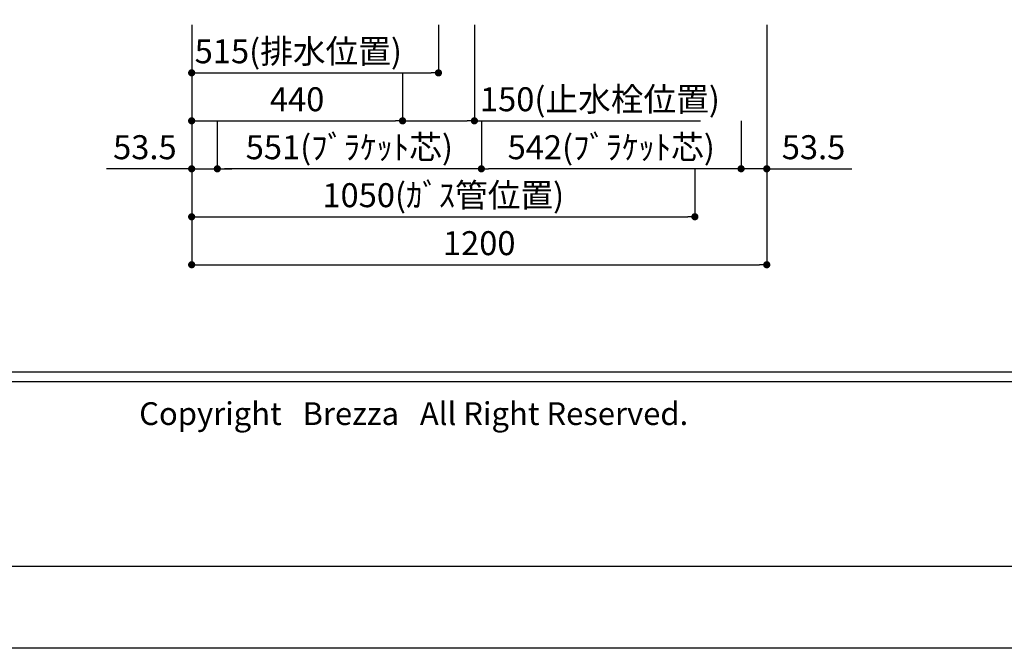
# Model space of a CAD drawing. Extents: x 147991 to 156764, y -137821 to -131881.
# Drawn here: x 149065 to 151119, y -137821 to -136511 of the extents above; entities that cross this region are included whole.
import ezdxf

# ---------------------------------------------------------------- set-up
doc = ezdxf.new("R2010")
doc.units = 0
doc.header["$LTSCALE"] = 80
doc.header["$MEASUREMENT"] = 0
doc.layers.get('0').update_dxf_attribs({"linetype": 'CONTINUOUS'})
doc.layers.get('DEFPOINTS').update_dxf_attribs({"linetype": 'CONTINUOUS'})
for name, color, linetype in [('1', 7, 'CONTINUOUS'), ('2HOJOSEN', 21, 'CONTINUOUS'), ('図枠', 7, 'CONTINUOUS'), ('社名', 7, 'CONTINUOUS')]:
    doc.layers.add(name, color=color, linetype=linetype)
doc.styles.add('MEIRYO_UI', font='meiryo.ttc', dxfattribs={"bigfont": 'Meiryo UI'})
doc.styles.add('TATENAGA', font='txt.shx', dxfattribs={"width": 0.8, "bigfont": 'extfont'})
doc.dimstyles.new('DIMSHORT', dxfattribs={"dimtxt": 50, "dimasz": 15, "dimexe": 0, "dimexo": 0, "dimgap": 20, "dimtad": 1, "dimtxsty": 'TATENAGA', "dimblk1": 'DOT', "dimblk2": 'DOT', "dimsah": 1, "dimcen": 0.09, "dimazin": 3, "dimtfac": 1, "dimtofl": 0, "dimtmove": 0, "dimatfit": 3, "dimtolj": 1, "dimtzin": 0})

# ---------------------------------------------------------------- blocks, each defined once
blk = doc.blocks.new('_DOT')
at = {"color": 0, "linetype": 'BYBLOCK'}
blk.add_line((-0.5, 0), (-1, 0), dxfattribs=at)
at = {"color": 0, "linetype": 'BYBLOCK', "const_width": 0.5}
blk.add_lwpolyline([(-0.25, 0, 1), (0.25, 0, 1)], format="xyb", close=True, dxfattribs=at)
blk = doc.blocks.new('*D38')
at = {"color": 0}
for p, q in [((149423.4, -136521.4), (149423.4, -136621.4)), ((149938.4, -136521.4), (149938.4, -136621.4)), ((149438.4, -136621.4), (149923.4, -136621.4))]:
    blk.add_line(p, q, dxfattribs=at)
at = {"layer": 'DEFPOINTS', "color": 0}
for p in [(149423.4, -136521.4), (149938.4, -136521.4), (149938.4, -136621.4)]:
    blk.add_point(p, dxfattribs=at)
at = {"color": 0, "xscale": 15, "yscale": 15, "zscale": 15, "rotation": 180}
blk.add_blockref('_DOT', (149423.4, -136621.4), dxfattribs=at)
at = {"color": 0, "xscale": 15, "yscale": 15, "zscale": 15}
blk.add_blockref('_DOT', (149938.4, -136621.4), dxfattribs=at)
at = {"color": 0, "insert": (149645.9, -136576.4), "char_height": 50, "attachment_point": 5, "style": 'TATENAGA'}
blk.add_mtext('\\A1;515(排水位置)', dxfattribs=at)
blk = doc.blocks.new('*D39')
at = {"color": 0}
for p, q in [((149423.4, -136521.4), (149423.4, -136721.4)), ((149863.4, -136621.4), (149863.4, -136721.4)), ((149438.4, -136721.4), (149848.4, -136721.4))]:
    blk.add_line(p, q, dxfattribs=at)
at = {"layer": 'DEFPOINTS', "color": 0}
for p in [(149423.4, -136521.4), (149863.4, -136621.4), (149863.4, -136721.4)]:
    blk.add_point(p, dxfattribs=at)
at = {"color": 0, "xscale": 15, "yscale": 15, "zscale": 15, "rotation": 180}
blk.add_blockref('_DOT', (149423.4, -136721.4), dxfattribs=at)
at = {"color": 0, "xscale": 15, "yscale": 15, "zscale": 15}
blk.add_blockref('_DOT', (149863.4, -136721.4), dxfattribs=at)
at = {"color": 0, "insert": (149643.4, -136676.4), "char_height": 50, "attachment_point": 5, "style": 'TATENAGA'}
blk.add_mtext('\\A1;440', dxfattribs=at)
blk = doc.blocks.new('*D40')
at = {"color": 0}
for p, q in [((150013.4, -136521.4), (150013.4, -136721.4)), ((149863.4, -136621.4), (149863.4, -136721.4)), ((149878.4, -136721.4), (149998.4, -136721.4)), ((150013.4, -136721.4), (150485.3, -136721.4))]:
    blk.add_line(p, q, dxfattribs=at)
at = {"layer": 'DEFPOINTS', "color": 0}
for p in [(150013.4, -136521.4), (149863.4, -136621.4), (150013.4, -136721.4)]:
    blk.add_point(p, dxfattribs=at)
at = {"color": 0, "xscale": 15, "yscale": 15, "zscale": 15, "rotation": 180}
blk.add_blockref('_DOT', (149863.4, -136721.4), dxfattribs=at)
at = {"color": 0, "xscale": 15, "yscale": 15, "zscale": 15}
blk.add_blockref('_DOT', (150013.4, -136721.4), dxfattribs=at)
at = {"color": 0, "insert": (150275.3, -136676.4), "char_height": 50, "attachment_point": 5, "style": 'TATENAGA'}
blk.add_mtext('\\A1;150(止水栓位置)', dxfattribs=at)
blk = doc.blocks.new('*D41')
at = {"layer": '1', "color": 0}
for p, q in [((149423.4, -136521.4), (149423.4, -136821.4)), ((149476.9, -136721.4), (149476.9, -136821.4)), ((149423.4, -136821.4), (149245.7, -136821.4)), ((149408.4, -136821.4), (149393.4, -136821.4)), ((149423.4, -136821.4), (149476.9, -136821.4)), ((149491.9, -136821.4), (149506.9, -136821.4))]:
    blk.add_line(p, q, dxfattribs=at)
at = {"layer": 'DEFPOINTS', "color": 0}
for p in [(149423.4, -136521.4), (149476.9, -136721.4), (149476.9, -136821.4)]:
    blk.add_point(p, dxfattribs=at)
at = {"layer": '1', "color": 0, "xscale": 15, "yscale": 15, "zscale": 15}
blk.add_blockref('_DOT', (149423.4, -136821.4), dxfattribs=at)
at = {"layer": '1', "color": 0, "xscale": 15, "yscale": 15, "zscale": 15, "rotation": 180}
blk.add_blockref('_DOT', (149476.9, -136821.4), dxfattribs=at)
at = {"layer": '1', "color": 0, "insert": (149325.7, -136776.4), "char_height": 50, "attachment_point": 5, "style": 'TATENAGA'}
blk.add_mtext('\\A1;53.5', dxfattribs=at)
blk = doc.blocks.new('*D42')
at = {"layer": '1', "color": 0}
for p, q in [((150623.4, -136521.4), (150623.4, -136821.4)), ((150569.9, -136721.4), (150569.9, -136821.4)), ((150554.9, -136821.4), (150539.9, -136821.4)), ((150623.4, -136821.4), (150569.9, -136821.4)), ((150623.4, -136821.4), (150801, -136821.4)), ((150638.4, -136821.4), (150653.4, -136821.4))]:
    blk.add_line(p, q, dxfattribs=at)
at = {"layer": 'DEFPOINTS', "color": 0}
for p in [(150623.4, -136521.4), (150569.9, -136721.4), (150569.9, -136821.4)]:
    blk.add_point(p, dxfattribs=at)
at = {"layer": '1', "color": 0, "xscale": 15, "yscale": 15, "zscale": 15}
blk.add_blockref('_DOT', (150569.9, -136821.4), dxfattribs=at)
at = {"layer": '1', "color": 0, "xscale": 15, "yscale": 15, "zscale": 15, "rotation": 180}
blk.add_blockref('_DOT', (150623.4, -136821.4), dxfattribs=at)
at = {"layer": '1', "color": 0, "insert": (150721, -136776.4), "char_height": 50, "attachment_point": 5, "style": 'TATENAGA'}
blk.add_mtext('\\A1;53.5', dxfattribs=at)
blk = doc.blocks.new('*D43')
at = {"layer": '1', "color": 0}
for p, q in [((150027.9, -136721.4), (150027.9, -136821.4)), ((150569.9, -136721.4), (150569.9, -136821.4)), ((150554.9, -136821.4), (150042.9, -136821.4))]:
    blk.add_line(p, q, dxfattribs=at)
at = {"layer": 'DEFPOINTS', "color": 0}
for p in [(150027.9, -136721.4), (150569.9, -136721.4), (150027.9, -136821.4)]:
    blk.add_point(p, dxfattribs=at)
at = {"layer": '1', "color": 0, "xscale": 15, "yscale": 15, "zscale": 15, "rotation": 180}
blk.add_blockref('_DOT', (150027.9, -136821.4), dxfattribs=at)
at = {"layer": '1', "color": 0, "xscale": 15, "yscale": 15, "zscale": 15}
blk.add_blockref('_DOT', (150569.9, -136821.4), dxfattribs=at)
at = {"layer": '1', "color": 0, "insert": (150298.9, -136776.4), "char_height": 50, "attachment_point": 5, "style": 'TATENAGA'}
blk.add_mtext('\\A1;542(ﾌﾞﾗｹｯﾄ芯)', dxfattribs=at)
blk = doc.blocks.new('*D44')
at = {"layer": '1', "color": 0}
for p, q in [((149476.9, -136721.4), (149476.9, -136821.4)), ((150027.9, -136721.4), (150027.9, -136821.4)), ((150012.9, -136821.4), (149491.9, -136821.4))]:
    blk.add_line(p, q, dxfattribs=at)
at = {"layer": 'DEFPOINTS', "color": 0}
for p in [(149476.9, -136721.4), (150027.9, -136721.4), (149476.9, -136821.4)]:
    blk.add_point(p, dxfattribs=at)
at = {"layer": '1', "color": 0, "xscale": 15, "yscale": 15, "zscale": 15, "rotation": 180}
blk.add_blockref('_DOT', (149476.9, -136821.4), dxfattribs=at)
at = {"layer": '1', "color": 0, "xscale": 15, "yscale": 15, "zscale": 15}
blk.add_blockref('_DOT', (150027.9, -136821.4), dxfattribs=at)
at = {"layer": '1', "color": 0, "insert": (149752.4, -136776.4), "char_height": 50, "attachment_point": 5, "style": 'TATENAGA'}
blk.add_mtext('\\A1;551(ﾌﾞﾗｹｯﾄ芯)', dxfattribs=at)
blk = doc.blocks.new('*D45')
at = {"layer": '1', "color": 0}
for p, q in [((149423.4, -136521.4), (149423.4, -137021.4)), ((150623.4, -136521.4), (150623.4, -137021.4)), ((149438.4, -137021.4), (150608.4, -137021.4))]:
    blk.add_line(p, q, dxfattribs=at)
at = {"layer": 'DEFPOINTS', "color": 0}
for p in [(149423.4, -136521.4), (150623.4, -136521.4), (150623.4, -137021.4)]:
    blk.add_point(p, dxfattribs=at)
at = {"layer": '1', "color": 0, "xscale": 15, "yscale": 15, "zscale": 15, "rotation": 180}
blk.add_blockref('_DOT', (149423.4, -137021.4), dxfattribs=at)
at = {"layer": '1', "color": 0, "xscale": 15, "yscale": 15, "zscale": 15}
blk.add_blockref('_DOT', (150623.4, -137021.4), dxfattribs=at)
at = {"layer": '1', "color": 0, "insert": (150023.4, -136976.4), "char_height": 50, "attachment_point": 5, "style": 'TATENAGA'}
blk.add_mtext('\\A1;1200', dxfattribs=at)
blk = doc.blocks.new('*D93')
at = {"color": 0}
for p, q in [((149423.4, -136521.4), (149423.4, -136921.4)), ((150473.4, -136821.4), (150473.4, -136921.4)), ((149438.4, -136921.4), (150458.4, -136921.4))]:
    blk.add_line(p, q, dxfattribs=at)
at = {"layer": 'DEFPOINTS', "color": 0}
for p in [(149423.4, -136521.4), (150473.4, -136821.4), (150473.4, -136921.4)]:
    blk.add_point(p, dxfattribs=at)
at = {"color": 0, "xscale": 15, "yscale": 15, "zscale": 15, "rotation": 180}
blk.add_blockref('_DOT', (149423.4, -136921.4), dxfattribs=at)
at = {"color": 0, "xscale": 15, "yscale": 15, "zscale": 15}
blk.add_blockref('_DOT', (150473.4, -136921.4), dxfattribs=at)
at = {"color": 0, "insert": (149948.4, -136876.4), "char_height": 50, "attachment_point": 5, "style": 'TATENAGA'}
blk.add_mtext('\\A1;1050(ｶﾞｽ管位置)', dxfattribs=at)

msp = doc.modelspace()

# ---------------------------------------------------------------- linework, layer by layer
at = {"layer": '2HOJOSEN'}
msp.add_lwpolyline([(147990.696, -137820.912), (147990.696, -131880.912), (156390.696, -131880.912), (156390.696, -137820.912)], close=True, dxfattribs=at)
at = {"layer": '図枠', "color": 7, "linetype": 'CONTINUOUS'}
for p, q in [((148123.353, -137244.66), (156258.039, -137244.66)), ((148123.353, -137264.946), (156258.039, -137264.946))]:
    msp.add_line(p, q, dxfattribs=at)
at = {"layer": '図枠'}
msp.add_line((156258.039, -137650.38), (148387.071, -137650.38), dxfattribs=at)
at = {"layer": '図枠', "color": 7, "linetype": 'CONTINUOUS', "flags": 128}
msp.add_lwpolyline([(156258.039, -137650.38), (148387.071, -137650.38, -0.41421356), (148326.213, -137589.522), (148326.213, -137447.52), (148184.211, -137447.52, -0.41421356), (148123.353, -137386.662), (148123.353, -132051.444), (156258.039, -132051.444)], format="xyb", close=True, dxfattribs=at)

# ---------------------------------------------------------------- texts
at = {"layer": '社名', "color": 7, "insert": (149313.902, -137308), "char_height": 47.42546, "attachment_point": 1, "style": 'MEIRYO_UI'}
msp.add_mtext('{Copyright   Brezza   All Right Reserved.}', dxfattribs=at)

# ---------------------------------------------------------------- dimensions: what is measured, and where the dimension line sits
at = {"color": 1}
for base, p1, p2, text, picture, middle in [((149938.353, -136621.444), (149423.353, -136521.444), (149938.353, -136521.444), '<>(排水位置)', '*D38', (149645.853, -136621.444)), ((150013.353, -136721.444), (149863.353, -136621.444), (150013.353, -136521.444), '<>(止水栓位置)', '*D40', (150275.272, -136721.444))]:
    dim = msp.add_linear_dim(base=base, p1=p1, p2=p2, text=text, dimstyle='DIMSHORT', override={"dimtmove": 1}, dxfattribs=at)
    dim.commit()
    dim.dimension.update_dxf_attribs({"geometry": picture, "text_midpoint": middle, "dimtype": 160})
dim = msp.add_linear_dim(base=(149863.353, -136721.444), p1=(149423.353, -136521.444), p2=(149863.353, -136621.444), dimstyle='DIMSHORT', override={"dimtmove": 1}, dxfattribs=at)
dim.commit()
dim.dimension.update_dxf_attribs({"geometry": '*D39', "text_midpoint": (149643.353, -136676.444)})
dim = msp.add_linear_dim(base=(150473.353, -136921.444), p1=(149423.353, -136521.444), p2=(150473.353, -136821.444), text='<>(ｶﾞｽ管位置)', dimstyle='DIMSHORT', override={"dimtmove": 1}, dxfattribs=at)
dim.commit()
dim.dimension.update_dxf_attribs({"geometry": '*D93', "text_midpoint": (149948.353, -136876.444)})
at = {"layer": '1', "color": 1}
dim = msp.add_linear_dim(base=(149476.853, -136821.444), p1=(149423.353, -136521.444), p2=(149476.853, -136721.444), dimstyle='DIMSHORT', override={"dimtofl": 1, "dimtmove": 1}, dxfattribs=at)
dim.commit()
dim.dimension.update_dxf_attribs({"geometry": '*D41', "text_midpoint": (149325.714, -136821.444), "dimtype": 160})
at = {"layer": '1'}
dim = msp.add_linear_dim(base=(150623.353, -137021.444), p1=(149423.353, -136521.444), p2=(150623.353, -136521.444), dimstyle='DIMSHORT', override={"dimtmove": 1}, dxfattribs=at)
dim.commit()
dim.dimension.update_dxf_attribs({"geometry": '*D45', "text_midpoint": (150023.353, -136976.444)})
at = {"layer": '1', "color": 1}
dim = msp.add_linear_dim(base=(150569.853, -136821.444), p1=(150623.353, -136521.444), p2=(150569.853, -136721.444), angle=180, dimstyle='DIMSHORT', override={"dimtofl": 1, "dimtmove": 1}, dxfattribs=at)
dim.commit()
dim.dimension.update_dxf_attribs({"geometry": '*D42', "text_midpoint": (150720.992, -136821.444), "dimtype": 160})
for base, p1, p2, picture, middle in [((149476.853, -136821.444), (150027.853, -136721.444), (149476.853, -136721.444), '*D44', (149752.353, -136776.444)), ((150027.853, -136821.444), (150569.853, -136721.444), (150027.853, -136721.444), '*D43', (150298.853, -136776.444))]:
    dim = msp.add_linear_dim(base=base, p1=p1, p2=p2, text='<>(ﾌﾞﾗｹｯﾄ芯)', dimstyle='DIMSHORT', override={"dimtmove": 1}, dxfattribs=at)
    dim.commit()
    dim.dimension.update_dxf_attribs({"geometry": picture, "text_midpoint": middle})

doc.saveas('drawing.dxf')
